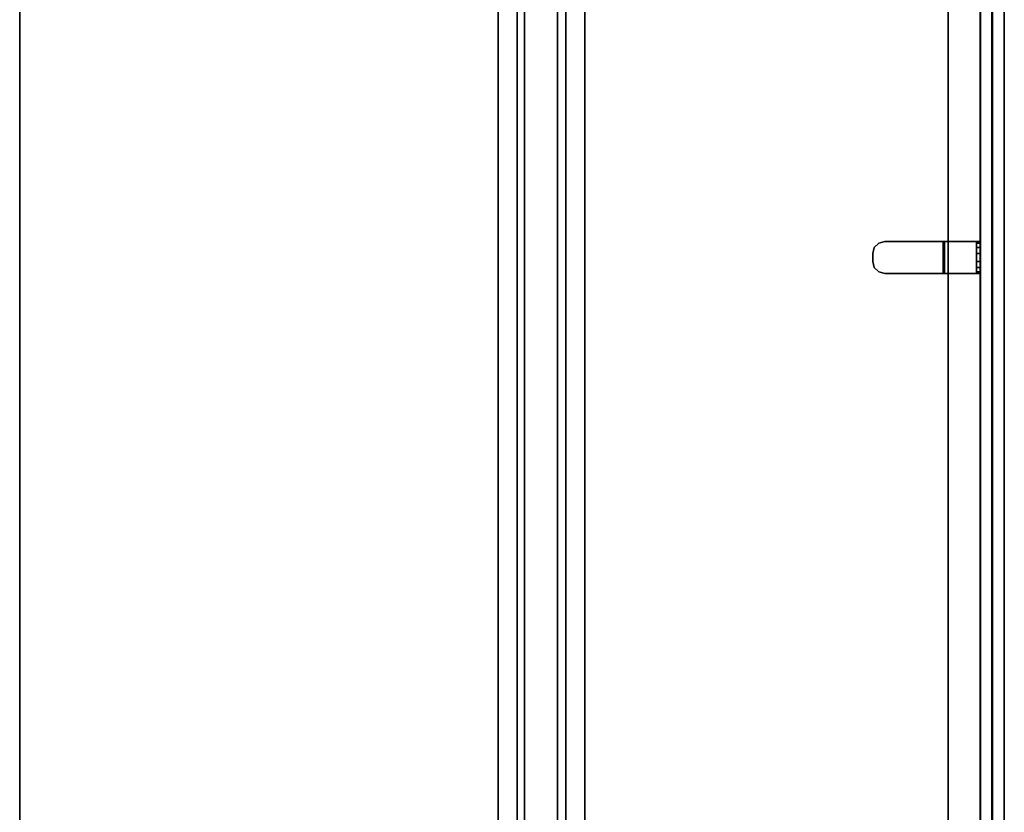
# Model space of a CAD drawing. Units: inches. Extents: x -12 to 291, y -6 to 149.
# Drawn here: x 114 to 145, y 19 to 43 of the extents above; entities that cross this region are included whole.
import ezdxf

# ---------------------------------------------------------------- set-up
doc = ezdxf.new("R2010")
doc.units = ezdxf.units.IN
doc.header["$MEASUREMENT"] = 0
for name, color, linetype in [('TABLE-STIFFENER', 6, 'Continuous'), ('TABLE-TOPEDGE', 6, 'Continuous'), ('TABLE-TOPLAM', 6, 'Continuous'), ('TERRITORY-BRACKET', 5, 'Continuous'), ('TERRITORY-FABRIC', 5, 'Continuous')]:
    doc.layers.add(name, color=color, linetype=linetype)

# ---------------------------------------------------------------- blocks, each defined once
blk = doc.blocks.new('UDV6ACS_3072LE_0T')
at = {"layer": 'TABLE-STIFFENER'}
for points in [[(65.438, -11.889, 27.764), (4.203, -11.889, 27.764), (4.203, -11.301, 27.764), (65.438, -11.301, 27.764)], [(4.203, -11.301, 27.764), (4.203, -11.301, 27.824), (65.438, -11.301, 27.824), (65.438, -11.301, 27.764)], [(4.203, -12.146, 26.527), (4.203, -11.889, 27.764), (65.438, -11.889, 27.764), (65.438, -12.146, 26.527)], [(65.438, -13.175, 26.527), (4.203, -13.175, 26.527), (4.203, -12.146, 26.527), (65.438, -12.146, 26.527)], [(4.203, -13.408, 27.764), (4.203, -13.175, 26.527), (65.438, -13.175, 26.527), (65.438, -13.408, 27.764)], [(65.438, -13.993, 27.764), (4.203, -13.993, 27.764), (4.203, -13.408, 27.764), (65.438, -13.408, 27.764)], [(4.203, -13.993, 27.824), (4.203, -13.993, 27.764), (65.438, -13.993, 27.764), (65.438, -13.993, 27.824)]]:
    blk.add_3dface(points, dxfattribs=at)
at = {"layer": 'TABLE-TOPEDGE'}
for points in [[(0, 0, 27.824), (0, 0, 29), (69.88, 0, 29), (69.88, 0, 27.824)], [(0, -28.88, 27.824), (69.88, -28.88, 27.824), (69.88, -28.88, 29), (0, -28.88, 29)]]:
    blk.add_3dface(points, dxfattribs=at)
at = {"layer": 'TABLE-TOPLAM'}
for points in [[(69.88, 0, 29), (0, 0, 29), (0, -28.88, 29), (69.88, -28.88, 29)], [(0, -28.88, 27.824), (0, 0, 27.824), (69.88, 0, 27.824), (69.88, -28.88, 27.824)]]:
    blk.add_3dface(points, dxfattribs=at)
blk = doc.blocks.new('GY1118_B72R_1T')
at = {"layer": 'TERRITORY-BRACKET'}
for points, invisible_edges in [([(35.49, 1, 22.262), (35.44, 1, 22.45), (36.44, 1, 22.45), (36.39, 1, 22.262)], 10), ([(35.44, 1, 22.45), (35.44, 1, 25.933), (36.44, 1, 25.933), (36.44, 1, 22.45)], 8), ([(35.628, 1, 22.125), (35.49, 1, 22.262), (36.39, 1, 22.262), (36.253, 1, 22.125)], 10), ([(35.815, 1, 22.075), (35.628, 1, 22.125), (36.253, 1, 22.125), (36.065, 1, 22.075)], 2), ([(36.39, 0.88, 22.262), (36.44, 0.88, 22.45), (35.44, 0.88, 22.45), (35.49, 0.88, 22.262)], 10), ([(35.44, 0.88, 25.893), (35.44, 0.88, 22.45), (36.44, 0.88, 22.45), (36.44, 0.88, 25.893)], 2), ([(36.253, 0.88, 22.125), (36.39, 0.88, 22.262), (35.49, 0.88, 22.262), (35.628, 0.88, 22.125)], 10), ([(36.065, 0.88, 22.075), (36.253, 0.88, 22.125), (35.628, 0.88, 22.125), (35.815, 0.88, 22.075)], 2), ([(35.44, -0.11, 27.043), (35.44, -1.97, 27.043), (36.44, -1.97, 27.043), (36.44, -0.11, 27.043)], 2), ([(35.44, -1.97, 26.923), (35.44, -0.15, 26.923), (36.44, -0.15, 26.923), (36.44, -1.97, 26.923)], 8), ([(36.39, -2.157, 27.043), (36.44, -1.97, 27.043), (35.44, -1.97, 27.043), (35.49, -2.157, 27.043)], 10), ([(35.49, -2.157, 26.923), (35.44, -1.97, 26.923), (36.44, -1.97, 26.923), (36.39, -2.157, 26.923)], 10), ([(36.253, -2.295, 27.043), (36.39, -2.157, 27.043), (35.49, -2.157, 27.043), (35.628, -2.295, 27.043)], 10), ([(35.628, -2.295, 26.923), (35.49, -2.157, 26.923), (36.39, -2.157, 26.923), (36.253, -2.295, 26.923)], 10), ([(36.065, -2.345, 27.043), (36.253, -2.295, 27.043), (35.628, -2.295, 27.043), (35.815, -2.345, 27.043)], 2), ([(35.815, -2.345, 26.923), (35.628, -2.295, 26.923), (36.253, -2.295, 26.923), (36.065, -2.345, 26.923)], 2)]:
    blk.add_3dface(points, dxfattribs=dict(at, invisible_edges=invisible_edges))
for points in [[(35.49, 0.88, 22.262), (35.44, 0.88, 22.45), (35.44, 1, 22.45), (35.49, 1, 22.262)], [(35.44, 1, 25.933), (35.44, 1, 22.45), (35.44, 0.88, 22.45), (35.44, 0.88, 25.893)], [(35.44, 1, 25.933), (35.44, 0.88, 25.893), (35.44, -0.15, 26.923), (35.44, -0.11, 27.043)], [(35.44, -0.11, 27.043), (36.44, -0.11, 27.043), (36.44, 1, 25.933), (35.44, 1, 25.933)], [(35.628, 0.88, 22.125), (35.49, 0.88, 22.262), (35.49, 1, 22.262), (35.628, 1, 22.125)], [(35.815, 0.88, 22.075), (35.628, 0.88, 22.125), (35.628, 1, 22.125), (35.815, 1, 22.075)], [(36.065, 1, 22.075), (36.065, 0.88, 22.075), (35.815, 0.88, 22.075), (35.815, 1, 22.075)], [(36.253, 1, 22.125), (36.253, 0.88, 22.125), (36.065, 0.88, 22.075), (36.065, 1, 22.075)], [(36.39, 1, 22.262), (36.39, 0.88, 22.262), (36.253, 0.88, 22.125), (36.253, 1, 22.125)], [(36.44, 1, 22.45), (36.44, 0.88, 22.45), (36.39, 0.88, 22.262), (36.39, 1, 22.262)], [(36.44, 1, 25.933), (36.44, -0.11, 27.043), (36.44, -0.15, 26.923), (36.44, 0.88, 25.893)], [(36.44, 1, 25.933), (36.44, 0.88, 25.893), (36.44, 0.88, 22.45), (36.44, 1, 22.45)], [(35.44, 0.88, 25.893), (36.44, 0.88, 25.893), (36.44, -0.15, 26.923), (35.44, -0.15, 26.923)], [(35.44, -1.97, 27.043), (35.44, -0.11, 27.043), (35.44, -0.15, 26.923), (35.44, -1.97, 26.923)], [(36.44, -1.97, 27.043), (36.44, -1.97, 26.923), (36.44, -0.15, 26.923), (36.44, -0.11, 27.043)], [(35.49, -2.157, 27.043), (35.44, -1.97, 27.043), (35.44, -1.97, 26.923), (35.49, -2.157, 26.923)], [(36.44, -1.97, 26.923), (36.44, -1.97, 27.043), (36.39, -2.157, 27.043), (36.39, -2.157, 26.923)], [(35.628, -2.295, 27.043), (35.49, -2.157, 27.043), (35.49, -2.157, 26.923), (35.628, -2.295, 26.923)], [(35.815, -2.345, 27.043), (35.628, -2.295, 27.043), (35.628, -2.295, 26.923), (35.815, -2.345, 26.923)], [(36.253, -2.295, 26.923), (36.253, -2.295, 27.043), (36.065, -2.345, 27.043), (36.065, -2.345, 26.923)], [(36.39, -2.157, 26.923), (36.39, -2.157, 27.043), (36.253, -2.295, 27.043), (36.253, -2.295, 26.923)]]:
    blk.add_3dface(points, dxfattribs=at)
at = {"layer": 'TERRITORY-FABRIC'}
for points, invisible_edges in [([(70.871, 1.75, 39.866), (1.009, 1.75, 39.866), (2.177, 1.75, 41.034), (69.699, 1.75, 41.034)], 11), ([(1.009, 1.75, 19.18), (1.009, 1.75, 39.866), (70.871, 1.75, 39.866), (70.871, 1.75, 19.18)], 10), ([(69.699, 1.75, 18.012), (2.177, 1.75, 18.012), (1.009, 1.75, 19.18), (70.871, 1.75, 19.18)], 14), ([(69.699, 1, 41.034), (2.177, 1, 41.034), (1.009, 1, 39.866), (70.871, 1, 39.866)], 14), ([(70.871, 1, 19.18), (70.871, 1, 39.866), (1.009, 1, 39.866), (1.009, 1, 19.18)], 10), ([(70.871, 1, 19.18), (1.009, 1, 19.18), (2.177, 1, 18.012), (69.699, 1, 18.012)], 11)]:
    blk.add_3dface(points, dxfattribs=dict(at, invisible_edges=invisible_edges))
for points in [[(69.699, 1.75, 41.034), (2.177, 1.75, 41.034), (2.177, 1.74, 41.043), (69.699, 1.74, 41.043)], [(69.699, 1.75, 41.034), (2.177, 1.75, 41.034), (2.177, 1.74, 41.043), (69.699, 1.74, 41.043)], [(69.699, 1.74, 18.003), (2.177, 1.74, 18.003), (2.177, 1.75, 18.012), (69.699, 1.75, 18.012)], [(69.699, 1.74, 18.003), (2.177, 1.74, 18.003), (2.177, 1.75, 18.012), (69.699, 1.75, 18.012)], [(69.699, 1.74, 41.043), (2.177, 1.74, 41.043), (2.177, 1.385, 41.043), (69.699, 1.385, 41.043)], [(69.699, 1.74, 41.043), (2.177, 1.74, 41.043), (2.177, 1.385, 41.043), (69.699, 1.385, 41.043)], [(69.699, 1.385, 18.003), (2.177, 1.385, 18.003), (2.177, 1.74, 18.003), (69.699, 1.74, 18.003)], [(69.699, 1.385, 18.003), (2.177, 1.385, 18.003), (2.177, 1.74, 18.003), (69.699, 1.74, 18.003)], [(2.177, 1.375, 41.034), (2.177, 1.385, 41.043), (69.699, 1.385, 41.043), (69.699, 1.375, 41.034)], [(69.699, 1.375, 18.012), (69.699, 1.385, 18.003), (2.177, 1.385, 18.003), (2.177, 1.375, 18.012)], [(69.699, 1.375, 41.034), (69.699, 1.365, 41.043), (2.177, 1.365, 41.043), (2.177, 1.375, 41.034)], [(2.177, 1.375, 18.012), (2.177, 1.365, 18.003), (69.699, 1.365, 18.003), (69.699, 1.375, 18.012)], [(69.699, 1.365, 41.043), (2.177, 1.365, 41.043), (2.177, 1.01, 41.043), (69.699, 1.01, 41.043)], [(69.699, 1.365, 41.043), (2.177, 1.365, 41.043), (2.177, 1.01, 41.043), (69.699, 1.01, 41.043)], [(69.699, 1.01, 18.003), (2.177, 1.01, 18.003), (2.177, 1.365, 18.003), (69.699, 1.365, 18.003)], [(69.699, 1.01, 18.003), (2.177, 1.01, 18.003), (2.177, 1.365, 18.003), (69.699, 1.365, 18.003)], [(69.699, 1.01, 41.043), (2.177, 1.01, 41.043), (2.177, 1, 41.034), (69.699, 1, 41.034)], [(69.699, 1.01, 41.043), (2.177, 1.01, 41.043), (2.177, 1, 41.034), (69.699, 1, 41.034)], [(69.699, 1, 18.012), (2.177, 1, 18.012), (2.177, 1.01, 18.003), (69.699, 1.01, 18.003)], [(69.699, 1, 18.012), (2.177, 1, 18.012), (2.177, 1.01, 18.003), (69.699, 1.01, 18.003)]]:
    blk.add_3dface(points, dxfattribs=at)

msp = doc.modelspace()

# ---------------------------------------------------------------- block references
at = {"rotation": 270}
for name, p in [('GY1118_B72R_1T', (142.813, 71.88)), ('UDV6ACS_3072LE_0T', (142.813, 70.88))]:
    msp.add_blockref(name, p, dxfattribs=at)

doc.saveas('drawing.dxf')
